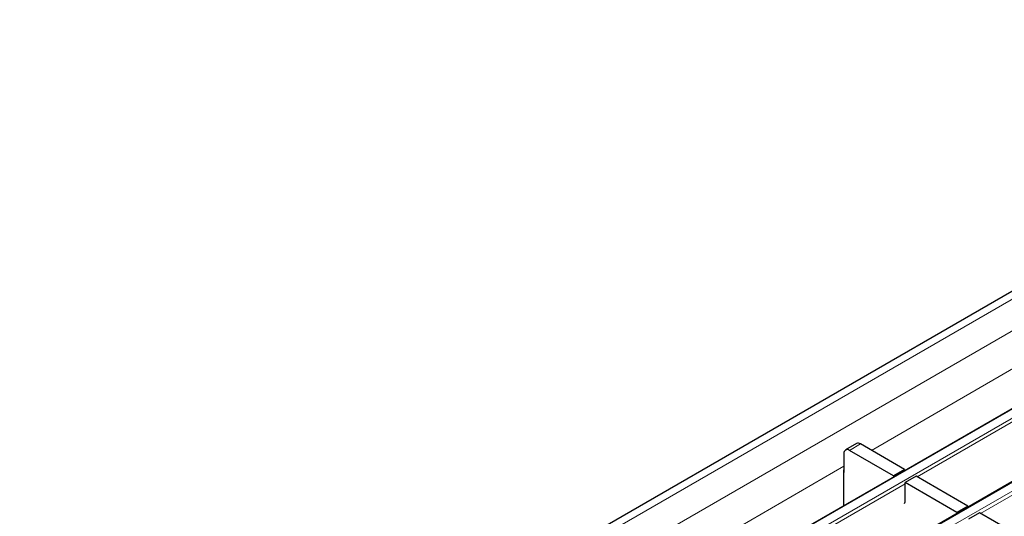
# Model space of a CAD drawing. Units: millimetres. Extents: x 0 to 420, y 0 to 297.
# Drawn here: x 232 to 258, y 105 to 118 of the extents above; entities that cross this region are included whole.
import ezdxf

# ---------------------------------------------------------------- set-up
doc = ezdxf.new("R2010")
doc.units = ezdxf.units.MM

msp = doc.modelspace()

# ---------------------------------------------------------------- linework, layer by layer
at = {"color": 7, "linetype": 'Continuous', "lineweight": 25}
for p, q in [((302.8906, 137.2563), (232.2506, 96.4767)), ((305.6077, 135.8168), (234.9678, 95.0372)), ((307.2341, 134.878), (236.5941, 94.0984)), ((253.7317, 107.2727), (253.4489, 107.1094)), ((254.9631, 106.6096), (253.8317, 107.2628)), ((253.4074, 107.0178), (253.4074, 106.5279)), ((254.6802, 106.4464), (253.5489, 107.0995)), ((253.4004, 106.5891), (253.4004, 105.6782)), ((253.4074, 106.5279), (253.4004, 106.532)), ((254.9631, 106.6096), (254.6802, 106.4464)), ((254.6802, 106.4464), (254.6802, 106.417)), ((254.9631, 106.6096), (254.9631, 106.5803)), ((255.2601, 106.4382), (254.9772, 106.2749)), ((256.5894, 105.6708), (255.2601, 106.4382)), ((254.9772, 105.7743), (254.9772, 106.2749)), ((256.3066, 105.5075), (254.9772, 106.2749)), ((254.9631, 105.7361), (254.9772, 105.7743)), ((256.5894, 105.6708), (256.3066, 105.5075)), ((256.5894, 105.6708), (256.5894, 105.6414)), ((256.3066, 105.5075), (256.3066, 105.4781)), ((256.8864, 105.4993), (256.6036, 105.336)), ((258.2158, 104.7319), (256.8864, 105.4993))]:
    msp.add_line(p, q, dxfattribs=at)
at = {"color": 8, "linetype": 'Continuous', "lineweight": 18}
for p, q in [((232.5506, 96.447), (303.1906, 137.2266)), ((233.2577, 96.0388), (303.8977, 136.8184)), ((305.6377, 135.8139), (234.9978, 95.0343)), ((235.1958, 94.92), (305.8357, 135.6996)), ((307.2641, 134.875), (236.6241, 94.0954)), ((236.8221, 93.9811), (307.4621, 134.7607)), ((254.1146, 107.0994), (257.8226, 109.24)), ((259.3924, 108.7904), (255.2889, 106.4215)), ((261.0187, 107.8515), (256.9153, 105.4827)), ((253.8317, 107.2628), (253.5489, 107.0995)), ((249.6994, 104.5506), (253.4074, 106.6912)), ((254.9772, 106.2416), (250.8737, 103.8727))]:
    msp.add_line(p, q, dxfattribs=at)
at = {"color": 7, "linetype": 'Continuous', "lineweight": 25}
for centre, radius, start, end in [((253.7731, 107.181), 0.1006, 54.38242, 114.30712), ((253.4937, 107.0318), 0.0873, 50.79671, 189.21404), ((253.4573, 106.5873), 0.057, 151.08748, 178.12889)]:
    msp.add_arc(centre, radius, start, end, dxfattribs=at)

doc.saveas('drawing.dxf')
